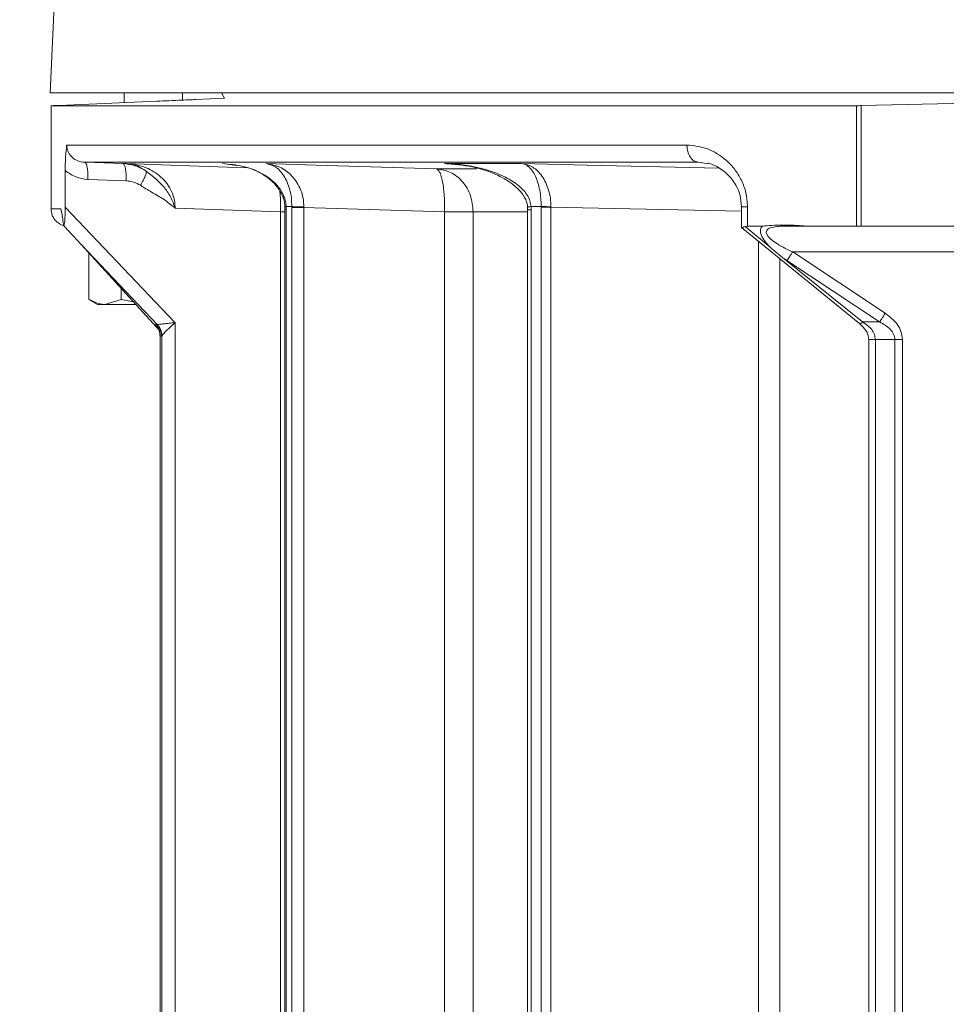
# Model space of a CAD drawing. Extents: x -4525 to -1869, y -865 to 1679.
# Drawn here: x -2661 to -2554, y 1100 to 1214 of the extents above; entities that cross this region are included whole.
import ezdxf

# ---------------------------------------------------------------- set-up
doc = ezdxf.new("R2010")
doc.units = 0
doc.header["$LTSCALE"] = 5
doc.layers.add('Bemaßungen(Brunner)', color=7, linetype='Continuous', lineweight=25)
doc.styles.add('Brunner 2014', font='arial.ttf', dxfattribs={"height": 35})
doc.dimstyles.new('Brunner 2014', dxfattribs={"dimscale": 5, "dimtxt": 35, "dimasz": 5, "dimexe": 3.175, "dimexo": 0, "dimgap": 0.762, "dimtad": 1, "dimdec": 0, "dimrnd": 1e-08, "dimtxsty": 'Brunner 2014', "dimcen": 0.09, "dimdle": 10, "dimclrd": 7, "dimclre": 7, "dimclrt": 7, "dimadec": 1, "dimazin": 2, "dimtfac": 0.666667, "dimtdec": 0, "dimtmove": 0, "dimatfit": 3, "dimldrblk": 'Filled-1', "dimfxl": 1, "dimtolj": 1, "dimlwd": 5, "dimlwe": 5, "dimarcsym": 0})

# ---------------------------------------------------------------- blocks, each defined once
blk = doc.blocks.new('*D102')
at = {"layer": 'Bemaßungen(Brunner)', "color": 7, "linetype": 'Continuous', "lineweight": 5, "transparency": 16777216}
for p, q in [((-2651.94, 1458.28), (-2772.7, 1458.28)), ((-2756.83, 1433.28), (-2756.83, 644.56)), ((-2629.9, 619.56), (-2772.7, 619.56))]:
    blk.add_line(p, q, dxfattribs=at)
for points in [[(-2760.99, 1433.28), (-2752.66, 1433.28), (-2756.83, 1458.28)], [(-2760.99, 644.56), (-2752.66, 644.56), (-2756.83, 619.56)]]:
    blk.add_solid(points, dxfattribs=at)
at = {"layer": 'Defpoints', "color": 0, "linetype": 'Continuous', "lineweight": 5, "transparency": 16777216}
for p in [(-2651.94, 1458.28), (-2756.83, 619.56), (-2629.9, 619.56)]:
    blk.add_point(p, dxfattribs=at)
at = {"layer": 'Bemaßungen(Brunner)', "color": 1, "linetype": 'Continuous', "lineweight": 5, "transparency": 16777216, "insert": (-2778.52, 1038.92), "char_height": 35, "attachment_point": 5, "rotation": 90, "style": 'Brunner 2014'}
blk.add_mtext('\\A1;839', dxfattribs=at)
blk = doc.blocks.new('Filled-1')
at = {"color": 0}
for p, q in [((0, 0), (-1, 0.1667)), ((-1, 0.1667), (-1, -0.1667)), ((-1, 0), (0, 0)), ((-1, -0.1667), (0, 0))]:
    blk.add_line(p, q, dxfattribs=at)
at = {"color": 0, "flags": 128}
blk.add_lwpolyline([(-1, -0.1667), (0, 0), (-1, 0.1667), (-1, -0.1667)], dxfattribs=at)
at = {"color": 0}
blk.add_solid([(-1, -0.1667), (0, 0), (-1, 0.1667), (-1, -0.1667)], dxfattribs=at)

msp = doc.modelspace()

# ---------------------------------------------------------------- linework, layer by layer
at = {"color": 7, "linetype": 'Continuous', "lineweight": 5}
for p, q in [((-2657.24, 1220.56), (-2657.9, 1205.56)), ((-2507.15, 1205.56), (-2657.9, 1205.56)), ((-2649.3, 1205.56), (-2649.3, 1204.42)), ((-2642.5, 1204.71), (-2642.5, 1205.56)), ((-2657.8, 1204.1), (-2657.8, 1192.04)), ((-2657.8, 1204.06), (-2564.13, 1204.06)), ((-2657.8, 1204.06), (-2657.8, 1192.06)), ((-2645.52, 1204.58), (-2656.87, 1204.1)), ((-2637.64, 1204.92), (-2640.97, 1204.78)), ((-2564.13, 1190.06), (-2564.13, 1204.06)), ((-2563.56, 1204.07), (-2534.8, 1204.71)), ((-2563.56, 1204.07), (-2563.56, 1190.06)), ((-2655.99, 1199.49), (-2583.84, 1199.49)), ((-2653.89, 1197.49), (-2649.45, 1197.33)), ((-2653.89, 1197.49), (-2582.52, 1197.49)), ((-2649.45, 1197.33), (-2648.98, 1197.33)), ((-2648.98, 1197.33), (-2643.91, 1197.15)), ((-2637.87, 1197.33), (-2636.22, 1197.13)), ((-2632.83, 1197.33), (-2626.95, 1197.15)), ((-2612.05, 1197.33), (-2603.07, 1197.33)), ((-2603.07, 1197.33), (-2595.45, 1197.15)), ((-2582.52, 1197.49), (-2581.29, 1197.3)), ((-2656.16, 1192.28), (-2656.16, 1196.53)), ((-2643.91, 1197.15), (-2635.06, 1196.84)), ((-2626.95, 1197.15), (-2613, 1196.74)), ((-2613, 1196.74), (-2608.33, 1196.74)), ((-2595.45, 1197.15), (-2580.1, 1196.82)), ((-2649.07, 1195.33), (-2653.51, 1195.49)), ((-2657.8, 1192.06), (-2656.66, 1192.06)), ((-2656.16, 1192.28), (-2643.37, 1178.84)), ((-2643.37, 1192.17), (-2643.45, 1192.24)), ((-2643.41, 1192.29), (-2643.37, 1192.29)), ((-2643.41, 1192.29), (-2643.37, 1192.17)), ((-2643.37, 1192.17), (-2643.37, 1192.29)), ((-2631.13, 1191.74), (-2643.37, 1192.17)), ((-2631.13, 1070.79), (-2631.13, 1191.74)), ((-2631.13, 1191.74), (-2630.6, 1191.74)), ((-2630.6, 1192.3), (-2630.6, 1192.04)), ((-2630.6, 1192.05), (-2630.6, 775.07)), ((-2629.8, 1192.33), (-2630.45, 1192.33)), ((-2630.45, 1192.04), (-2630.45, 1192.33)), ((-2630.45, 775.08), (-2630.45, 1192.04)), ((-2629.8, 1192.33), (-2629.8, 1192.23)), ((-2629.8, 1192.23), (-2629.8, 774.89)), ((-2628.4, 1192.23), (-2628.4, 1192.3)), ((-2612.04, 1191.74), (-2628.4, 1192.23)), ((-2628.4, 1192.23), (-2628.4, 774.89)), ((-2608.71, 1191.74), (-2612.04, 1191.74)), ((-2612.04, 1070.79), (-2612.04, 1191.74)), ((-2608.71, 1191.74), (-2608.71, 1070.79)), ((-2602.38, 1191.74), (-2608.71, 1191.74)), ((-2602.38, 1192.27), (-2602.37, 1191.97)), ((-2602.38, 1191.99), (-2602.38, 775.13)), ((-2600.8, 1192.33), (-2601.98, 1192.33)), ((-2601.97, 1191.97), (-2601.98, 1192.33)), ((-2601.97, 1191.97), (-2601.97, 775.15)), ((-2600.8, 1192.33), (-2600.8, 1192.28)), ((-2600.8, 774.84), (-2600.8, 1192.28)), ((-2599.67, 1192.28), (-2599.67, 1192.32)), ((-2599.67, 1192.28), (-2599.67, 774.84)), ((-2577.49, 1191.79), (-2599.67, 1192.28)), ((-2577.49, 1192.33), (-2577.49, 1189.87)), ((-2576.8, 1192.31), (-2576.8, 1190.06)), ((-2656.34, 1190.15), (-2656.32, 1190.14)), ((-2656.31, 1190.1), (-2656.28, 1190.06)), ((-2656.28, 1190.06), (-2654.28, 1187.88)), ((-2577.5, 1189.9), (-2563.75, 1178.71)), ((-2576.8, 1190.06), (-2577.09, 1190.01)), ((-2577.09, 1190.01), (-2574.16, 1187.6)), ((-2576.8, 1190.06), (-2575.09, 1190.06)), ((-2569.93, 1190.06), (-2564.13, 1190.06)), ((-2563.56, 1190.06), (-2564.13, 1190.06)), ((-2563.56, 1190.06), (-2544.54, 1190.06)), ((-2575.52, 1070.79), (-2575.52, 1188.29)), ((-2654.28, 1187.88), (-2645.48, 1178.63)), ((-2654.28, 1187.88), (-2645.53, 1178.32)), ((-2571.54, 1187.06), (-2560.79, 1179.93)), ((-2538.47, 1187.06), (-2571.54, 1187.06)), ((-2653.4, 1181.54), (-2653.4, 1186.88)), ((-2573.05, 1186.28), (-2573.05, 1070.79)), ((-2572.21, 1186.05), (-2572.52, 1186.26)), ((-2563.42, 1178.92), (-2572.52, 1186.26)), ((-2561.43, 1178.92), (-2572.21, 1186.05)), ((-2649.65, 1181.54), (-2649.65, 1182.82)), ((-2653.4, 1181.54), (-2652.4, 1180.96)), ((-2649.65, 1181.54), (-2651.53, 1180.96)), ((-2648.2, 1181.26), (-2649.65, 1181.54)), ((-2652.4, 1180.96), (-2651.53, 1180.96)), ((-2651.53, 1180.96), (-2647.96, 1180.96)), ((-2563.42, 1178.92), (-2561.43, 1178.92)), ((-2645.64, 1178.63), (-2645.48, 1178.63)), ((-2645.09, 1177.86), (-2645.53, 1178.32)), ((-2645.48, 1178.63), (-2645.43, 1178.62)), ((-2645.32, 1178.08), (-2645.22, 1177.88)), ((-2643.37, 1178.84), (-2643.37, 788.28)), ((-2645.13, 1177.29), (-2645.13, 789.83)), ((-2645.12, 1177.28), (-2645.12, 789.84)), ((-2644.96, 1177.28), (-2645.12, 1177.28)), ((-2644.91, 1177.31), (-2644.96, 1177.28)), ((-2644.91, 1177.31), (-2644.91, 789.81)), ((-2562.7, 1176.9), (-2562.7, 1068.3)), ((-2559.65, 1176.89), (-2561.93, 1176.89)), ((-2561.93, 1068.31), (-2561.93, 1176.89)), ((-2559.65, 1176.89), (-2559.65, 790.23)), ((-2558.78, 1176.89), (-2558.78, 790.23))]:
    msp.add_line(p, q, dxfattribs=at)
at = {"color": 7, "linetype": 'Continuous', "lineweight": 5, "flags": 128}
msp.add_lwpolyline([(-2637.98, 1205.56), (-2637.95, 1205.48), (-2637.64, 1204.92)], dxfattribs=at)
at = {"color": 7, "linetype": 'Continuous', "lineweight": 5}
for points, knots in [([(-2657.8, 1204.06), (-2657.79, 1204.06), (-2657.77, 1204.06), (-2657.57, 1204.07), (-2657.33, 1204.08), (-2657.09, 1204.09), (-2656.95, 1204.1), (-2656.87, 1204.1)], [0, 0, 0, 0, 0.2432, 0.499105, 0.714027, 0.84823, 1, 1, 1, 1]), ([(-2640.97, 1204.78), (-2640.96, 1204.78), (-2640.93, 1204.78), (-2641.52, 1204.76), (-2642.59, 1204.71), (-2644, 1204.65), (-2645.04, 1204.61), (-2645.52, 1204.58)], [0, 0, 0, 0, 0.128387, 0.353705, 0.579099, 0.804674, 1, 1, 1, 1]), ([(-2563.56, 1204.07), (-2563.66, 1204.07), (-2563.87, 1204.06), (-2564.04, 1204.06), (-2564.13, 1204.06)], [0, 0, 0, 0, 0.507988, 1, 1, 1, 1]), ([(-2656.16, 1196.53), (-2656.16, 1196.81), (-2656.15, 1197.36), (-2656.1, 1198.42), (-2656.03, 1199.06), (-2655.99, 1199.49)], [0, 0, 0, 0, 0.249284, 0.4995355, 1, 1, 1, 1]), ([(-2655.99, 1199.49), (-2655.98, 1199.36), (-2655.96, 1199.09), (-2655.83, 1198.71), (-2655.63, 1198.37), (-2655.27, 1197.96), (-2654.68, 1197.59), (-2654.16, 1197.52), (-2653.89, 1197.49)], [0, 0, 0, 0, 0.1136609, 0.2318426, 0.3487473, 0.4758687, 0.7333905, 1, 1, 1, 1]), ([(-2583.84, 1199.49), (-2583.04, 1199.4), (-2581.44, 1199.23), (-2579.55, 1198.06), (-2578.26, 1196.69), (-2577.48, 1195.43), (-2576.91, 1193.95), (-2576.84, 1192.86), (-2576.8, 1192.31)], [0, 0, 0, 0, 0.25009, 0.500223, 0.625663, 0.75083, 0.875343, 1, 1, 1, 1]), ([(-2583.84, 1199.49), (-2583.82, 1199.23), (-2583.78, 1198.72), (-2583.48, 1198.07), (-2583.05, 1197.6), (-2582.7, 1197.53), (-2582.52, 1197.49)], [0, 0, 0, 0, 0.250004, 0.500001, 0.750001, 1, 1, 1, 1]), ([(-2653.89, 1197.49), (-2653.83, 1197.45), (-2653.72, 1197.39), (-2653.59, 1196.93), (-2653.51, 1196.27), (-2653.51, 1195.75), (-2653.51, 1195.49)], [0, 0, 0, 0, 0.249927, 0.499861, 0.74955, 1, 1, 1, 1]), ([(-2649.45, 1197.33), (-2648.97, 1197.28), (-2648.01, 1197.18), (-2647.17, 1196.7), (-2646.75, 1196.46)], [0, 0, 0, 0, 0.4986135, 1, 1, 1, 1]), ([(-2649.45, 1197.33), (-2649.38, 1197.29), (-2649.26, 1197.2), (-2649.13, 1196.67), (-2649.06, 1196.02), (-2649.07, 1195.56), (-2649.07, 1195.33)], [0, 0, 0, 0, 0.279575, 0.55894, 0.779248, 1, 1, 1, 1]), ([(-2643.37, 1192.29), (-2643.4, 1192.64), (-2643.46, 1193.36), (-2643.87, 1194.36), (-2644.46, 1195.24), (-2645.46, 1196.21), (-2646.98, 1197.08), (-2648.31, 1197.25), (-2648.98, 1197.33)], [0, 0, 0, 0, 0.115875, 0.234422, 0.356189, 0.481383, 0.738329, 1, 1, 1, 1]), ([(-2648.98, 1197.33), (-2648.59, 1197.28), (-2647.81, 1197.19), (-2647.1, 1196.7), (-2646.75, 1196.46)], [0, 0, 0, 0, 0.502398, 1, 1, 1, 1]), ([(-2630.45, 1192.33), (-2630.47, 1192.54), (-2630.51, 1192.95), (-2630.77, 1193.75), (-2631.55, 1195.03), (-2633.22, 1196.25), (-2635.47, 1197.12), (-2637.06, 1197.26), (-2637.87, 1197.33)], [0, 0, 0, 0, 0.053774, 0.109106, 0.224818, 0.473236, 0.734687, 1, 1, 1, 1]), ([(-2628.4, 1192.3), (-2628.42, 1192.64), (-2628.46, 1193.33), (-2628.75, 1194.3), (-2629.2, 1195.17), (-2629.97, 1196.16), (-2631.19, 1197.07), (-2632.28, 1197.24), (-2632.83, 1197.33)], [0, 0, 0, 0, 0.118963, 0.239507, 0.361948, 0.486843, 0.740907, 1, 1, 1, 1]), ([(-2632.83, 1197.33), (-2632.44, 1197.25), (-2631.69, 1197.08), (-2630.85, 1196.18), (-2630.32, 1195.19), (-2630.02, 1194.32), (-2629.83, 1193.36), (-2629.81, 1192.67), (-2629.8, 1192.33)], [0, 0, 0, 0, 0.259029, 0.51321, 0.638162, 0.760616, 0.881122, 1, 1, 1, 1]), ([(-2612.05, 1197.33), (-2610.96, 1197.25), (-2608.79, 1197.08), (-2606.26, 1196.23), (-2604.48, 1195.24), (-2603.39, 1194.36), (-2602.73, 1193.5), (-2602.43, 1192.79), (-2602.39, 1192.44), (-2602.38, 1192.27)], [0, 0, 0, 0, 0.2820516, 0.5564475, 0.6869742, 0.8088534, 0.9147972, 0.9597353, 1, 1, 1, 1]), ([(-2601.98, 1192.33), (-2602.01, 1192.56), (-2602.07, 1193.03), (-2602.39, 1193.66), (-2602.83, 1194.24), (-2603.4, 1194.77), (-2604.12, 1195.29), (-2605, 1195.79), (-2606.25, 1196.34), (-2607.91, 1196.84), (-2609.93, 1197.23), (-2611.34, 1197.3), (-2612.05, 1197.33)], [0, 0, 0, 0, 0.050487, 0.106266, 0.160416, 0.222548, 0.294683, 0.378382, 0.474069, 0.637234, 0.818496, 1, 1, 1, 1]), ([(-2599.67, 1192.32), (-2599.68, 1192.65), (-2599.7, 1193.31), (-2599.99, 1194.57), (-2600.64, 1195.94), (-2601.76, 1197.06), (-2602.63, 1197.24), (-2603.07, 1197.33)], [0, 0, 0, 0, 0.121946, 0.244796, 0.492343, 0.744609, 1, 1, 1, 1]), ([(-2603.07, 1197.33), (-2602.97, 1197.32), (-2602.67, 1197.27), (-2602.1, 1196.91), (-2601.43, 1195.96), (-2601, 1194.59), (-2600.82, 1193.32), (-2600.81, 1192.66), (-2600.8, 1192.33)], [0, 0, 0, 0, 0.085317, 0.255942, 0.508085, 0.75548, 0.879534, 1, 1, 1, 1]), ([(-2581.32, 1197.39), (-2580.99, 1197.27), (-2580.42, 1197.06), (-2579.72, 1196.6), (-2578.97, 1195.97), (-2578.21, 1195.04), (-2577.61, 1193.72), (-2577.53, 1192.8), (-2577.49, 1192.31)], [0, 0, 0, 0, 0.198161, 0.353205, 0.466458, 0.687463, 0.833445, 1, 1, 1, 1]), ([(-2653.51, 1195.49), (-2654, 1195.55), (-2654.97, 1195.67), (-2655.76, 1196.24), (-2656.16, 1196.53)], [0, 0, 0, 0, 0.50392, 1, 1, 1, 1]), ([(-2646.75, 1196.46), (-2646.73, 1196.4), (-2646.71, 1196.28), (-2646.84, 1195.89), (-2647.07, 1195.39), (-2647.3, 1195), (-2647.41, 1194.81)], [0, 0, 0, 0, 0.2499544, 0.4999236, 0.749742, 1, 1, 1, 1]), ([(-2646.75, 1196.46), (-2646.08, 1195.95), (-2645.04, 1195.14), (-2643.95, 1193.65), (-2643.59, 1192.74), (-2643.41, 1192.29)], [0, 0, 0, 0, 0.471389, 0.735947, 1, 1, 1, 1]), ([(-2635.6, 1197.02), (-2635.27, 1196.95), (-2634.24, 1196.73), (-2632.76, 1195.9), (-2631.48, 1194.74), (-2630.86, 1193.6), (-2630.64, 1192.88), (-2630.61, 1192.49), (-2630.6, 1192.3)], [0, 0, 0, 0, 0.135185, 0.414784, 0.714535, 0.86059, 0.931027, 1, 1, 1, 1]), ([(-2608.71, 1191.74), (-2608.77, 1192.38), (-2608.9, 1193.66), (-2609.88, 1195.29), (-2611.3, 1196.45), (-2612.43, 1196.64), (-2613, 1196.74)], [0, 0, 0, 0, 0.250003, 0.500001, 0.75, 1, 1, 1, 1]), ([(-2613, 1196.74), (-2612.87, 1196.66), (-2612.65, 1196.53), (-2612.41, 1195.89), (-2612.26, 1195.24), (-2612.14, 1194.46), (-2612.04, 1193.31), (-2612.04, 1192.36), (-2612.04, 1191.74)], [0, 0, 0, 0, 0.239782, 0.374995, 0.499998, 0.632309, 0.760218, 1, 1, 1, 1]), ([(-2647.41, 1194.81), (-2647.67, 1194.95), (-2648.19, 1195.24), (-2648.78, 1195.3), (-2649.07, 1195.33)], [0, 0, 0, 0, 0.49736, 1, 1, 1, 1]), ([(-2643.45, 1192.24), (-2643.85, 1192.56), (-2644.69, 1193.22), (-2646.07, 1193.98), (-2646.98, 1194.54), (-2647.41, 1194.81)], [0, 0, 0, 0, 0.319705, 0.677079, 1, 1, 1, 1]), ([(-2631.19, 1194.13), (-2631.17, 1193.94), (-2631.11, 1193.22), (-2631.12, 1192.37), (-2631.13, 1191.74)], [0, 0, 0, 0, 0.254272, 1, 1, 1, 1]), ([(-2657.8, 1192.06), (-2657.77, 1191.81), (-2657.73, 1191.42), (-2657.48, 1190.95), (-2657.17, 1190.57), (-2656.75, 1190.29), (-2656.42, 1190.14), (-2656.28, 1190.12), (-2656.27, 1190.12)], [0, 0, 0, 0, 0.285249, 0.435676, 0.590868, 0.838328, 0.997811, 1, 1, 1, 1]), ([(-2656.66, 1192.06), (-2656.61, 1191.88), (-2656.53, 1191.53), (-2656.45, 1190.96), (-2656.42, 1190.68)], [0, 0, 0, 0, 0.518886, 1, 1, 1, 1]), ([(-2656.57, 1191.64), (-2656.57, 1191.65), (-2656.61, 1191.75), (-2656.64, 1191.89), (-2656.65, 1192.02), (-2656.66, 1192.06)], [0, 0, 0, 0, 0.115597, 0.689726, 1, 1, 1, 1]), ([(-2656.31, 1190.1), (-2656.29, 1190.16), (-2656.26, 1190.27), (-2656.21, 1190.68), (-2656.17, 1191.35), (-2656.16, 1191.93), (-2656.16, 1192.28)], [0, 0, 0, 0, 0.182753, 0.364736, 0.613159, 1, 1, 1, 1]), ([(-2643.41, 1192.29), (-2643.42, 1192.28), (-2643.43, 1192.26), (-2643.45, 1192.25), (-2643.45, 1192.24)], [0, 0, 0, 0, 0.55976, 1, 1, 1, 1]), ([(-2630.59, 1192.3), (-2630.59, 1192.31), (-2630.59, 1192.32), (-2630.5, 1192.33), (-2630.45, 1192.33)], [0, 0, 0, 0, 0.465497, 1, 1, 1, 1]), ([(-2630.45, 1192.04), (-2630.5, 1192.04), (-2630.59, 1192.04), (-2630.59, 1192.04), (-2630.59, 1192.04)], [0, 0, 0, 0, 0.558592, 1, 1, 1, 1]), ([(-2629.8, 1192.33), (-2629.72, 1192.33), (-2629.55, 1192.32), (-2629.09, 1192.31), (-2628.66, 1192.31), (-2628.4, 1192.3)], [0, 0, 0, 0, 0.280419, 0.561121, 1, 1, 1, 1]), ([(-2628.4, 1192.23), (-2628.55, 1192.23), (-2628.86, 1192.23), (-2629.25, 1192.23), (-2629.59, 1192.23), (-2629.73, 1192.23), (-2629.8, 1192.23)], [0, 0, 0, 0, 0.250001, 0.500001, 0.750002, 1, 1, 1, 1]), ([(-2602.36, 1192.27), (-2602.36, 1192.27), (-2602.36, 1192.28), (-2602.24, 1192.31), (-2602.07, 1192.33), (-2601.98, 1192.33)], [0, 0, 0, 0, 0.201627, 0.601012, 1, 1, 1, 1]), ([(-2601.97, 1191.97), (-2602.06, 1191.97), (-2602.24, 1191.97), (-2602.37, 1191.97), (-2602.36, 1191.97), (-2602.36, 1191.97)], [0, 0, 0, 0, 0.38443, 0.768854, 1, 1, 1, 1]), ([(-2600.8, 1192.33), (-2600.62, 1192.33), (-2600.3, 1192.33), (-2599.86, 1192.32), (-2599.67, 1192.32)], [0, 0, 0, 0, 0.559441, 1, 1, 1, 1]), ([(-2599.67, 1192.28), (-2599.89, 1192.28), (-2600.33, 1192.28), (-2600.64, 1192.28), (-2600.8, 1192.28)], [0, 0, 0, 0, 0.499996, 1, 1, 1, 1]), ([(-2576.8, 1192.31), (-2576.93, 1192.31), (-2577.2, 1192.31), (-2577.42, 1192.31), (-2577.52, 1192.31), (-2577.49, 1192.31), (-2577.49, 1192.31)], [0, 0, 0, 0, 0.332861, 0.665721, 0.998579, 1, 1, 1, 1]), ([(-2656.31, 1190.1), (-2656.33, 1190.16), (-2656.37, 1190.28), (-2656.4, 1190.55), (-2656.42, 1190.68)], [0, 0, 0, 0, 0.498251, 1, 1, 1, 1]), ([(-2577.48, 1189.91), (-2577.48, 1189.9), (-2577.49, 1189.88), (-2577.37, 1189.91), (-2577.18, 1189.98), (-2577.09, 1190.01)], [0, 0, 0, 0, 0.1709132, 0.5782063, 1, 1, 1, 1]), ([(-2575.09, 1190.06), (-2575.13, 1190.01), (-2575.26, 1189.84), (-2575.33, 1189.51), (-2575.24, 1189.08), (-2574.93, 1188.44), (-2574.48, 1187.95), (-2574.16, 1187.6)], [0, 0, 0, 0, 0.099503, 0.299504, 0.446268, 0.600779, 1, 1, 1, 1]), ([(-2575.09, 1190.06), (-2574.9, 1190.08), (-2573.96, 1190.16), (-2572.24, 1190.24), (-2570.7, 1190.12), (-2569.93, 1190.06)], [0, 0, 0, 0, 0.110772, 0.553901, 1, 1, 1, 1]), ([(-2571.54, 1187.06), (-2572.15, 1187.35), (-2573.04, 1187.78), (-2573.95, 1188.41), (-2574.34, 1188.79), (-2574.55, 1189.07), (-2574.64, 1189.34), (-2574.58, 1189.57), (-2574.4, 1189.75), (-2573.81, 1190.02), (-2573.13, 1190.04), (-2572.57, 1190.06)], [0, 0, 0, 0, 0.2756605, 0.4058564, 0.4665864, 0.5186316, 0.5711796, 0.6234933, 0.6772996, 0.7384419, 1, 1, 1, 1]), ([(-2569.93, 1190.06), (-2570.46, 1190.06), (-2571.48, 1190.06), (-2572.22, 1190.06), (-2572.57, 1190.06)], [0, 0, 0, 0, 0.521245, 1, 1, 1, 1]), ([(-2574.16, 1187.6), (-2573.89, 1187.37), (-2573.36, 1186.91), (-2572.8, 1186.47), (-2572.52, 1186.26)], [0, 0, 0, 0, 0.501149, 1, 1, 1, 1]), ([(-2571.54, 1187.06), (-2571.61, 1186.96), (-2571.74, 1186.76), (-2571.93, 1186.49), (-2572.09, 1186.24), (-2572.17, 1186.11), (-2572.21, 1186.05)], [0, 0, 0, 0, 0.2499, 0.500002, 0.750099, 1, 1, 1, 1]), ([(-2651.53, 1180.96), (-2651.57, 1180.96), (-2652.2, 1180.97), (-2652.83, 1181.27), (-2653.4, 1181.54)], [0, 0, 0, 0, 0.070215, 1, 1, 1, 1]), ([(-2563.74, 1178.72), (-2563.73, 1178.71), (-2563.72, 1178.69), (-2563.62, 1178.74), (-2563.48, 1178.86), (-2563.42, 1178.92)], [0, 0, 0, 0, 0.1419253, 0.5707821, 1, 1, 1, 1]), ([(-2561.93, 1176.89), (-2561.96, 1177.09), (-2562, 1177.5), (-2562.47, 1178.27), (-2563.03, 1178.66), (-2563.42, 1178.92)], [0, 0, 0, 0, 0.22254, 0.46885, 1, 1, 1, 1]), ([(-2560.79, 1179.93), (-2560.93, 1179.71), (-2561.19, 1179.31), (-2561.35, 1179.04), (-2561.43, 1178.92)], [0, 0, 0, 0, 0.559003, 1, 1, 1, 1]), ([(-2561.43, 1178.92), (-2560.98, 1178.68), (-2560.34, 1178.32), (-2559.84, 1177.63), (-2559.68, 1177.21), (-2559.66, 1177), (-2559.65, 1176.89)], [0, 0, 0, 0, 0.532969, 0.775672, 0.891813, 1, 1, 1, 1]), ([(-2560.79, 1179.93), (-2560.28, 1179.55), (-2559.52, 1178.97), (-2558.89, 1177.84), (-2558.82, 1177.21), (-2558.78, 1176.89)], [0, 0, 0, 0, 0.499762, 0.751628, 1, 1, 1, 1]), ([(-2645.53, 1178.32), (-2645.59, 1178.41), (-2645.69, 1178.59), (-2645.66, 1178.62), (-2645.64, 1178.63)], [0, 0, 0, 0, 0.500905, 1, 1, 1, 1]), ([(-2645.12, 1177.28), (-2645.12, 1177.41), (-2645.14, 1177.65), (-2645.24, 1178.01), (-2645.4, 1178.35), (-2645.56, 1178.54), (-2645.64, 1178.63)], [0, 0, 0, 0, 0.249989, 0.49999, 0.750002, 1, 1, 1, 1]), ([(-2645.53, 1178.32), (-2645.45, 1178.23), (-2645.33, 1178.09), (-2645.25, 1177.93), (-2645.23, 1177.87)], [0, 0, 0, 0, 0.67108, 1, 1, 1, 1]), ([(-2644.96, 1177.28), (-2644.96, 1177.41), (-2644.98, 1177.65), (-2645.08, 1178.01), (-2645.25, 1178.35), (-2645.4, 1178.54), (-2645.48, 1178.63)], [0, 0, 0, 0, 0.24999, 0.499991, 0.750009, 1, 1, 1, 1]), ([(-2645.43, 1178.62), (-2645.35, 1178.63), (-2645.2, 1178.65), (-2644.7, 1178.71), (-2644.09, 1178.77), (-2643.61, 1178.82), (-2643.37, 1178.84)], [0, 0, 0, 0, 0.232925, 0.480183, 0.737622, 1, 1, 1, 1]), ([(-2644.91, 1177.31), (-2644.94, 1177.58), (-2645, 1178.06), (-2645.3, 1178.45), (-2645.43, 1178.62)], [0, 0, 0, 0, 0.559387, 1, 1, 1, 1]), ([(-2645.22, 1177.88), (-2645.19, 1177.79), (-2645.14, 1177.62), (-2645.13, 1177.35), (-2645.13, 1177.22)], [0, 0, 0, 0, 0.527813, 1, 1, 1, 1]), ([(-2643.37, 1178.84), (-2643.56, 1178.68), (-2643.93, 1178.36), (-2644.4, 1177.92), (-2644.76, 1177.54), (-2644.86, 1177.38), (-2644.91, 1177.31)], [0, 0, 0, 0, 0.262354, 0.519819, 0.779116, 1, 1, 1, 1]), ([(-2563.75, 1178.71), (-2563.48, 1178.46), (-2563.09, 1178.1), (-2562.75, 1177.44), (-2562.72, 1177.07), (-2562.7, 1176.89)], [0, 0, 0, 0, 0.495043, 0.748738, 1, 1, 1, 1]), ([(-2645.12, 1177.28), (-2645.12, 1177.28), (-2645.13, 1177.27), (-2645.13, 1177.24), (-2645.13, 1177.22)], [0, 0, 0, 0, 0.576432, 1, 1, 1, 1]), ([(-2562.69, 1176.89), (-2562.69, 1176.89), (-2562.72, 1176.89), (-2562.61, 1176.89), (-2562.37, 1176.89), (-2562.08, 1176.89), (-2561.93, 1176.89)], [0, 0, 0, 0, 0.032147, 0.354763, 0.677382, 1, 1, 1, 1]), ([(-2559.65, 1176.89), (-2559.52, 1176.89), (-2559.25, 1176.89), (-2558.94, 1176.89), (-2558.78, 1176.89)], [0, 0, 0, 0, 0.500003, 1, 1, 1, 1])]:
    msp.add_open_spline(points, degree=3, knots=knots, dxfattribs=at)

# ---------------------------------------------------------------- dimensions: what is measured, and where the dimension line sits
at = {"layer": 'Bemaßungen(Brunner)', "color": 7, "linetype": 'Continuous', "lineweight": 5}
dim = msp.add_linear_dim(base=(-2756.83, 619.56), p1=(-2651.94, 1458.28), p2=(-2629.9, 619.56), angle=90, dimstyle='Brunner 2014', override={"dimclrt": 1}, dxfattribs=at)
dim.commit()
dim.dimension.update_dxf_attribs({"geometry": '*D102', "text_midpoint": (-2778.52, 1038.92)})

doc.saveas('drawing.dxf')
